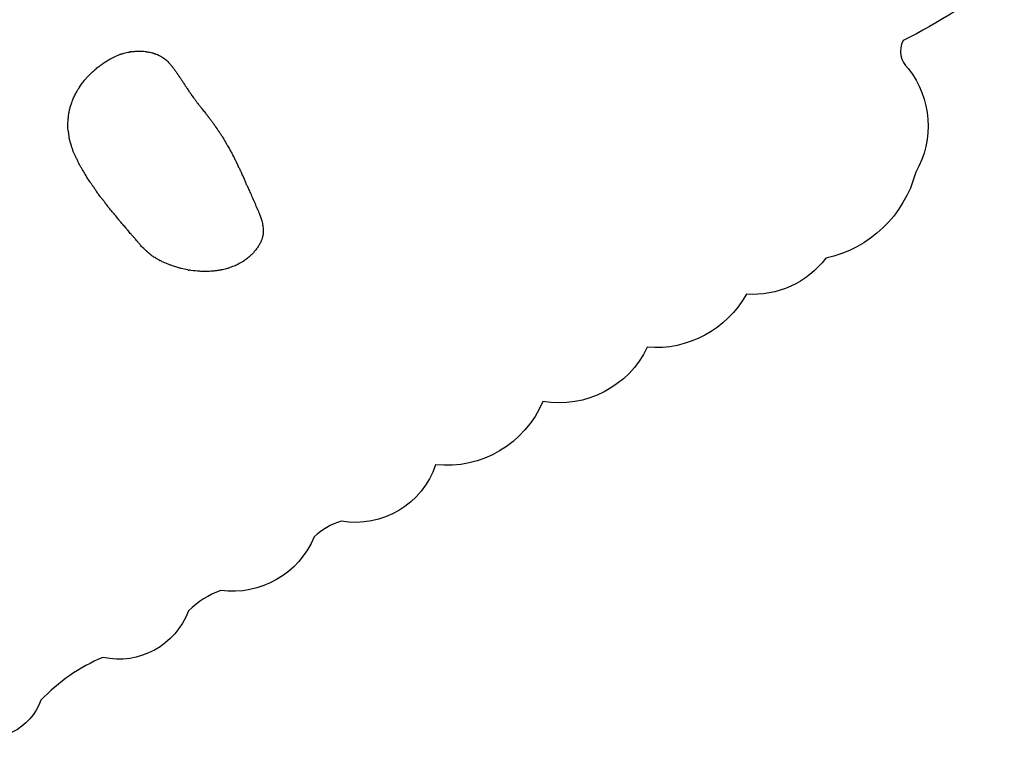
# Model space of a CAD drawing. Units: millimetres. Extents: x 2.1 to 16.5, y 2 to 12.9.
# Drawn here: x 13.6 to 14.2, y 7.6 to 8 of the extents above; entities that cross this region are included whole.
import ezdxf

# ---------------------------------------------------------------- set-up
doc = ezdxf.new("R2010")
doc.units = ezdxf.units.MM
doc.layers.add('SUPERIOR-VIS', color=7, linetype='Continuous')

msp = doc.modelspace()

# ---------------------------------------------------------------- linework, layer by layer
at = {"layer": 'SUPERIOR-VIS'}
msp.add_lwpolyline([(14.19518, 8.05651, -0.04815), (14.13785, 8.0202, 0.34211), (14.14077, 8.00443, -0.305351), (14.14501, 7.94554, -0.282563), (14.09401, 7.8968, -0.256433), (14.04895, 7.87644, -0.295184), (13.99275, 7.84626, -0.333207), (13.93353, 7.81549, -0.329139), (13.87263, 7.77962, -0.370091), (13.81913, 7.74764, 0.10996), (13.80378, 7.73874, -0.338957), (13.75081, 7.70831, 0.103771), (13.73243, 7.69686, -0.375574), (13.68391, 7.67039, 0.103924), (13.64876, 7.64614, -0.395843), (13.60886, 7.62577, 0.041797)], format="xyb", dxfattribs=at)
for points in [[(13.68803, 8.00981), (13.68844, 8.01004), (13.68886, 8.01026), (13.68929, 8.01048)], [(13.694, 8.01249), (13.69382, 8.01243), (13.69364, 8.01237), (13.69346, 8.0123)], [(13.69413, 8.01253), (13.69408, 8.01252), (13.69404, 8.01251), (13.694, 8.01249)], [(13.69964, 8.01388), (13.69956, 8.01387), (13.69948, 8.01386), (13.6994, 8.01384)], [(13.69976, 8.0139), (13.69972, 8.0139), (13.69968, 8.01389), (13.69964, 8.01388)], [(13.70451, 8.01426), (13.70561, 8.01426), (13.70674, 8.0142), (13.70785, 8.01407)], [(13.70785, 8.01407), (13.70785, 8.01407), (13.70785, 8.01407), (13.70785, 8.01407)], [(13.71713, 8.01106), (13.71812, 8.01048), (13.71906, 8.00981), (13.71992, 8.00906)], [(13.68214, 8.00598), (13.68239, 8.00617), (13.68263, 8.00635), (13.68288, 8.00653)], [(13.71992, 8.00906), (13.72049, 8.00856), (13.72102, 8.00803), (13.72152, 8.00748)], [(13.72152, 8.00748), (13.72166, 8.00733), (13.72179, 8.00718), (13.72191, 8.00704)], [(13.72192, 8.00702), (13.72192, 8.00703), (13.72191, 8.00703), (13.72191, 8.00704)], [(13.67435, 7.99873), (13.67478, 7.99921), (13.67522, 7.99969), (13.67567, 8.00015)], [(13.67567, 8.00015), (13.6763, 8.00081), (13.67696, 8.00146), (13.6776, 8.00206)], [(13.72455, 8.00374), (13.72493, 8.00322), (13.7253, 8.00271), (13.72564, 8.0022)], [(13.6705, 7.99357), (13.67049, 7.99355), (13.67047, 7.99353), (13.67046, 7.9935)], [(13.6705, 7.99357), (13.67055, 7.99364), (13.67059, 7.99371), (13.67063, 7.99377)], [(13.72869, 7.99764), (13.72909, 7.99702), (13.72948, 7.99642), (13.72987, 7.99581)], [(13.72987, 7.99581), (13.73022, 7.99527), (13.73065, 7.99459), (13.73085, 7.9943)], [(13.73173, 7.99301), (13.73214, 7.99241), (13.73258, 7.99176), (13.73301, 7.99111)], [(13.66527, 7.98195), (13.66547, 7.98262), (13.66567, 7.98328), (13.66589, 7.98394)], [(13.66729, 7.98774), (13.66729, 7.98774), (13.66729, 7.98774), (13.66729, 7.98774)], [(13.73557, 7.98752), (13.73588, 7.98709), (13.73619, 7.98666), (13.7365, 7.98624)], [(13.73833, 7.98382), (13.73866, 7.98341), (13.739, 7.98298), (13.73928, 7.98261)], [(13.66481, 7.98014), (13.66481, 7.98014), (13.66481, 7.98015), (13.66482, 7.98015)], [(13.66482, 7.98015), (13.66495, 7.98075), (13.6651, 7.98135), (13.66527, 7.98195)], [(13.73988, 7.98184), (13.74, 7.98169), (13.74011, 7.98155), (13.74022, 7.98142)], [(13.66418, 7.96961), (13.66404, 7.97073), (13.66402, 7.97186), (13.66406, 7.97297)], [(13.66406, 7.97297), (13.66407, 7.9735), (13.6641, 7.97401), (13.66414, 7.97455)], [(13.74591, 7.97412), (13.74587, 7.97418), (13.74582, 7.97424), (13.74578, 7.9743)], [(13.74591, 7.97412), (13.74591, 7.97412), (13.74591, 7.97412), (13.74591, 7.97412)], [(13.74974, 7.96861), (13.74974, 7.96861), (13.74975, 7.9686), (13.74975, 7.9686)], [(13.755, 7.96002), (13.755, 7.96001), (13.755, 7.96001), (13.755, 7.96001)], [(13.66898, 7.95342), (13.66906, 7.95327), (13.66912, 7.95313), (13.66918, 7.953)], [(13.66898, 7.95342), (13.66898, 7.95342), (13.66898, 7.95342), (13.66898, 7.95342)], [(13.75976, 7.95091), (13.75976, 7.95091), (13.75976, 7.95091), (13.75976, 7.95091)], [(13.75976, 7.95091), (13.7601, 7.95024), (13.76041, 7.94958), (13.76073, 7.94891)], [(13.76134, 7.9476), (13.76134, 7.9476), (13.76134, 7.9476), (13.76134, 7.9476)], [(13.763, 7.94399), (13.76354, 7.94279), (13.76408, 7.94159), (13.76458, 7.94045)], [(13.76567, 7.93796), (13.76586, 7.93753), (13.76601, 7.93719), (13.76614, 7.9369)], [(13.76825, 7.9322), (13.7689, 7.93075), (13.76952, 7.92933), (13.77019, 7.9278)], [(13.68457, 7.92905), (13.68441, 7.92925), (13.68426, 7.92946), (13.68411, 7.92967)], [(13.68921, 7.92311), (13.68857, 7.92385), (13.68793, 7.92459), (13.68733, 7.92535)], [(13.69054, 7.92156), (13.69045, 7.92166), (13.69036, 7.92177), (13.69028, 7.92188)], [(13.69292, 7.91853), (13.69212, 7.91952), (13.69135, 7.92057), (13.69054, 7.92156)], [(13.77191, 7.92379), (13.77211, 7.92332), (13.77231, 7.92283), (13.7725, 7.92234)], [(13.7725, 7.92234), (13.77304, 7.92098), (13.77359, 7.91951), (13.774, 7.91807)], [(13.69354, 7.91778), (13.69333, 7.91803), (13.69312, 7.91828), (13.69292, 7.91853)], [(13.774, 7.91807), (13.774, 7.91806), (13.774, 7.91805), (13.77401, 7.91804)], [(13.77401, 7.91804), (13.77402, 7.918), (13.77403, 7.91796), (13.77404, 7.91792)], [(13.6971, 7.91374), (13.69696, 7.9139), (13.69682, 7.91406), (13.69668, 7.91423)], [(13.77477, 7.9141), (13.77479, 7.91382), (13.77481, 7.91353), (13.77482, 7.91326)], [(13.70341, 7.90643), (13.70315, 7.90672), (13.70289, 7.90703), (13.70261, 7.90735)], [(13.77452, 7.90911), (13.77452, 7.90913), (13.77452, 7.90914), (13.77453, 7.90916)], [(13.77453, 7.90916), (13.77454, 7.9092), (13.77455, 7.90924), (13.77455, 7.90928)], [(13.70826, 7.90116), (13.70743, 7.90192), (13.70661, 7.9027), (13.70588, 7.90349)], [(13.77167, 7.90295), (13.77124, 7.90234), (13.77077, 7.90173), (13.77031, 7.90117)], [(13.77225, 7.90383), (13.77207, 7.90353), (13.77187, 7.90324), (13.77167, 7.90295)], [(13.71129, 7.89856), (13.71131, 7.89855), (13.71133, 7.89853), (13.71136, 7.89851)], [(13.71136, 7.89851), (13.71136, 7.89851), (13.71137, 7.8985), (13.71138, 7.8985)], [(13.71607, 7.89555), (13.71598, 7.8956), (13.71589, 7.89565), (13.71581, 7.89569)], [(13.71607, 7.89555), (13.71613, 7.89553), (13.71618, 7.8955), (13.71623, 7.89547)], [(13.76406, 7.8954), (13.76365, 7.89512), (13.76323, 7.89485), (13.7628, 7.89459)], [(13.76747, 7.89814), (13.76722, 7.89791), (13.76697, 7.89768), (13.76671, 7.89746)], [(13.722, 7.89294), (13.722, 7.89294), (13.722, 7.89294), (13.722, 7.89294)], [(13.73214, 7.89012), (13.73218, 7.89012), (13.73223, 7.89011), (13.73227, 7.8901)], [(13.73227, 7.8901), (13.73238, 7.89008), (13.73249, 7.89006), (13.7326, 7.89004)], [(13.74349, 7.88929), (13.74312, 7.88928), (13.74275, 7.88927), (13.74238, 7.88927)], [(13.74238, 7.88927), (13.74238, 7.88927), (13.74238, 7.88927), (13.74238, 7.88927)], [(13.74349, 7.88929), (13.74349, 7.88929), (13.74349, 7.88929), (13.74349, 7.88929)], [(13.75536, 7.89124), (13.75536, 7.89124), (13.75536, 7.89124), (13.75536, 7.89124)]]:
    msp.add_open_spline(points, degree=3, dxfattribs=at)
for points, knots in [([(13.68929, 8.01048), (13.69033, 8.01101), (13.69139, 8.0115), (13.6928, 8.01206), (13.69313, 8.01218), (13.69346, 8.0123)], [0, 0, 0, 0, 3.501754, 3.501754, 4.561941, 4.561941, 4.561941, 4.561941]), ([(13.69413, 8.01253), (13.69466, 8.01272), (13.6952, 8.01289), (13.69678, 8.01334), (13.69783, 8.01357), (13.69906, 8.01379), (13.69923, 8.01382), (13.6994, 8.01384)], [0, 0, 0, 0, 1.701055, 1.701055, 4.951673, 4.951673, 5.454446, 5.454446, 5.454446, 5.454446]), ([(13.69976, 8.0139), (13.70059, 8.01403), (13.70142, 8.01413), (13.703, 8.01424), (13.70375, 8.01426), (13.70451, 8.01426)], [0, 0, 0, 0, 2.517326, 2.517326, 4.85039, 4.85039, 4.85039, 4.85039]), ([(13.70785, 8.01407), (13.70814, 8.01404), (13.70843, 8.01399), (13.70957, 8.01382), (13.71043, 8.01363), (13.71164, 8.01334), (13.71217, 8.01321), (13.71266, 8.01305)], [0, 0, 0, 0, 0.900408, 0.900408, 3.611024, 3.611024, 5.203839, 5.203839, 5.203839, 5.203839]), ([(13.712, 8.01325), (13.7121, 8.01322), (13.71222, 8.01319), (13.71248, 8.01311), (13.71262, 8.01307), (13.71283, 8.01301), (13.7129, 8.01298), (13.71296, 8.01296)], [0, 0, 0, 0, 0.430183, 0.430183, 0.903472, 0.903472, 1.119141, 1.119141, 1.119141, 1.119141]), ([(13.71295, 8.01297), (13.71301, 8.01294), (13.71307, 8.01292), (13.7133, 8.01285), (13.71351, 8.01278), (13.71387, 8.01264), (13.71404, 8.01257), (13.71461, 8.01235), (13.715, 8.01217), (13.7154, 8.01198)], [0, 0, 0, 0, 0.237112, 0.237112, 0.917766, 0.917766, 1.462426, 1.462426, 2.792822, 2.792822, 2.792822, 2.792822]), ([(13.7154, 8.01198), (13.71593, 8.01173), (13.71646, 8.01145), (13.71702, 8.01113), (13.71708, 8.0111), (13.71713, 8.01106)], [0, 0, 0, 0, 1.766944, 1.766944, 1.958749, 1.958749, 1.958749, 1.958749]), ([(13.6776, 8.00206), (13.67821, 8.00265), (13.67882, 8.00321), (13.68017, 8.00441), (13.68091, 8.00502), (13.68182, 8.00573), (13.68198, 8.00586), (13.68214, 8.00598)], [0, 0, 0, 0, 2.551698, 2.551698, 5.421866, 5.421866, 6.032635, 6.032635, 6.032635, 6.032635]), ([(13.68288, 8.00653), (13.68356, 8.00703), (13.68426, 8.00752), (13.68596, 8.00864), (13.68698, 8.00924), (13.68803, 8.00981)], [0, 0, 0, 0, 2.548616, 2.548616, 6.111277, 6.111277, 6.111277, 6.111277]), ([(13.72192, 8.00702), (13.72203, 8.0069), (13.72213, 8.00677), (13.72238, 8.00647), (13.72252, 8.0063), (13.72283, 8.0059), (13.72304, 8.00564), (13.72308, 8.00559)], [0, 0, 0, 0, 0.49749, 0.49749, 1.202724, 1.202724, 2.133171, 2.133171, 2.133171, 2.133171]), ([(13.72308, 8.00559), (13.72311, 8.00555), (13.72315, 8.0055), (13.72327, 8.00536), (13.72336, 8.00525), (13.72353, 8.00503), (13.72362, 8.00493), (13.72391, 8.00457), (13.72413, 8.00428), (13.72442, 8.00391), (13.72448, 8.00383), (13.72455, 8.00374)], [0, 0, 0, 0, 0.357546, 0.357546, 0.890077, 0.890077, 1.306066, 1.306066, 2.395883, 2.395883, 2.731655, 2.731655, 2.731655, 2.731655]), ([(13.72564, 8.0022), (13.72583, 8.00193), (13.72601, 8.00164), (13.72627, 8.00125), (13.72635, 8.00112), (13.72658, 8.00078), (13.72668, 8.00062), (13.72675, 8.00051), (13.72675, 8.00051), (13.72676, 8.0005)], [0, 0, 0, 0, 1.080355, 1.080355, 1.581214, 1.581214, 2.589093, 2.589093, 2.640685, 2.640685, 2.640685, 2.640685]), ([(13.72676, 8.0005), (13.72676, 8.00049), (13.72677, 8.00048), (13.7268, 8.00044), (13.72682, 8.00042), (13.72686, 8.00035), (13.72689, 8.00031), (13.72698, 8.00017), (13.72705, 8.00007), (13.72732, 7.99967), (13.72753, 7.99937), (13.72805, 7.9986), (13.72837, 7.99812), (13.72869, 7.99764)], [0, 0, 0, 0, 0.136992, 0.136992, 0.260761, 0.260761, 0.447597, 0.447597, 0.892125, 0.892125, 2.08829, 2.08829, 3.942328, 3.942328, 3.942328, 3.942328]), ([(13.67063, 7.99377), (13.6711, 7.9945), (13.67161, 7.99524), (13.67275, 7.99679), (13.67335, 7.99755), (13.6741, 7.99843), (13.67422, 7.99858), (13.67435, 7.99873)], [0, 0, 0, 0, 3.109307, 3.109307, 6.024776, 6.024776, 6.607973, 6.607973, 6.607973, 6.607973]), ([(13.73082, 7.99434), (13.73102, 7.99404), (13.7312, 7.99377), (13.73143, 7.99343), (13.73158, 7.99321), (13.73173, 7.99301)], [0, 0, 0, 0, 1.173605, 1.173605, 2.046274, 2.046274, 2.046274, 2.046274]), ([(13.66729, 7.98774), (13.66764, 7.98853), (13.66802, 7.9893), (13.669, 7.99114), (13.66963, 7.9922), (13.67029, 7.99324), (13.67037, 7.99337), (13.67046, 7.9935)], [0, 0, 0, 0, 2.593591, 2.593591, 6.383485, 6.383485, 6.925361, 6.925361, 6.925361, 6.925361]), ([(13.73301, 7.99111), (13.73315, 7.99091), (13.73328, 7.99071), (13.73347, 7.99043), (13.73352, 7.99036), (13.73362, 7.99019), (13.73368, 7.99011), (13.73376, 7.98998), (13.7338, 7.98993), (13.73385, 7.98986), (13.73387, 7.98983), (13.7339, 7.98977), (13.73392, 7.98975), (13.73392, 7.98975)], [0, 0, 0, 0, 0.780723, 0.780723, 1.102009, 1.102009, 1.4961, 1.4961, 1.782849, 1.782849, 2.034075, 2.034075, 2.417936, 2.417936, 2.417936, 2.417936]), ([(13.73391, 7.98976), (13.73392, 7.98976), (13.73392, 7.98975), (13.73394, 7.98973), (13.73396, 7.9897), (13.73401, 7.98962), (13.73404, 7.98958), (13.73412, 7.98947), (13.73417, 7.9894), (13.73433, 7.98919), (13.73444, 7.98904), (13.73482, 7.98853), (13.73509, 7.98817), (13.73543, 7.98771), (13.7355, 7.98762), (13.73557, 7.98752)], [0.226711, 0.226711, 0.226711, 0.226711, 0.309998, 0.309998, 0.564519, 0.564519, 0.781195, 0.781195, 1.091307, 1.091307, 1.715714, 1.715714, 3.156226, 3.156226, 3.529935, 3.529935, 3.529935, 3.529935]), ([(13.66589, 7.98394), (13.66601, 7.98432), (13.66614, 7.9847), (13.66645, 7.98561), (13.66665, 7.98616), (13.667, 7.98705), (13.66714, 7.98739), (13.66729, 7.98774)], [0, 0, 0, 0, 1.223597, 1.223597, 2.9794, 2.9794, 4.109042, 4.109042, 4.109042, 4.109042]), ([(13.7365, 7.98624), (13.73669, 7.98598), (13.73689, 7.98571), (13.73719, 7.98529), (13.73731, 7.98513), (13.73745, 7.98493), (13.73749, 7.98488), (13.73752, 7.98483), (13.73753, 7.98482), (13.73754, 7.98481), (13.73755, 7.9848), (13.73755, 7.9848), (13.73755, 7.98479), (13.73755, 7.98479)], [0, 0, 0, 0, 1.04243, 1.04243, 1.735061, 1.735061, 1.967742, 1.967742, 2.040828, 2.040828, 2.102853, 2.102853, 2.135439, 2.135439, 2.135439, 2.135439]), ([(13.73751, 7.98485), (13.73753, 7.98483), (13.73756, 7.98479), (13.73764, 7.9847), (13.73768, 7.98464), (13.73782, 7.98447), (13.73792, 7.98434), (13.73813, 7.98408), (13.73823, 7.98395), (13.73833, 7.98382)], [0.874689, 0.874689, 0.874689, 0.874689, 1.202688, 1.202688, 1.57552, 1.57552, 2.142174, 2.142174, 2.682036, 2.682036, 2.682036, 2.682036]), ([(13.73928, 7.98261), (13.73938, 7.98249), (13.73947, 7.98236), (13.73958, 7.98222), (13.73961, 7.98219), (13.73966, 7.98213), (13.73968, 7.9821), (13.73975, 7.98201), (13.73982, 7.98191), (13.73992, 7.9818)], [0, 0, 0, 0, 0.564199, 0.564199, 0.85369, 0.85369, 1.19958, 1.19958, 1.829247, 1.829247, 1.829247, 1.829247]), ([(13.66423, 7.97567), (13.66423, 7.97568), (13.66423, 7.97568), (13.66423, 7.97569), (13.66423, 7.97571), (13.66423, 7.97574), (13.66423, 7.97576), (13.66424, 7.97582), (13.66424, 7.97586), (13.66425, 7.97599), (13.66426, 7.97607), (13.66428, 7.97633), (13.6643, 7.97651), (13.66435, 7.97714), (13.6644, 7.9776), (13.66455, 7.97875), (13.66467, 7.97945), (13.66481, 7.98014)], [0.172273, 0.172273, 0.172273, 0.172273, 0.199546, 0.199546, 0.264837, 0.264837, 0.357192, 0.357192, 0.505232, 0.505232, 0.776811, 0.776811, 1.338179, 1.338179, 2.769993, 2.769993, 4.889122, 4.889122, 4.889122, 4.889122]), ([(13.74, 7.98169), (13.74002, 7.98167), (13.74004, 7.98165), (13.74009, 7.98158), (13.74013, 7.98154), (13.74026, 7.98138), (13.74035, 7.98126), (13.74073, 7.9808), (13.74099, 7.98047), (13.74155, 7.97978), (13.74183, 7.97942), (13.74212, 7.97906)], [0.865627, 0.865627, 0.865627, 0.865627, 0.975917, 0.975917, 1.162192, 1.162192, 1.634993, 1.634993, 3.052666, 3.052666, 4.428702, 4.428702, 4.428702, 4.428702]), ([(13.74212, 7.97906), (13.74245, 7.97863), (13.7428, 7.97819), (13.74321, 7.97765), (13.7433, 7.97753), (13.74341, 7.97738), (13.74344, 7.97734), (13.74348, 7.97729), (13.7435, 7.97727), (13.74353, 7.97723), (13.74354, 7.97722), (13.74354, 7.97721), (13.74354, 7.97721), (13.74354, 7.97721)], [0, 0, 0, 0, 1.660294, 1.660294, 2.130065, 2.130065, 2.354978, 2.354978, 2.479747, 2.479747, 2.681083, 2.681083, 2.757288, 2.757288, 2.757288, 2.757288]), ([(13.74353, 7.97722), (13.74353, 7.97722), (13.74354, 7.97722), (13.74354, 7.97721), (13.74356, 7.97719), (13.74359, 7.97715), (13.74362, 7.97711), (13.74368, 7.97703), (13.74372, 7.97699), (13.7438, 7.97688), (13.74385, 7.97682), (13.744, 7.97664), (13.7441, 7.97651), (13.74435, 7.97619), (13.7445, 7.97599), (13.74503, 7.9753), (13.74541, 7.9748), (13.74578, 7.9743)], [0.371647, 0.371647, 0.371647, 0.371647, 0.399859, 0.399859, 0.557874, 0.557874, 0.764373, 0.764373, 0.967957, 0.967957, 1.2277, 1.2277, 1.719518, 1.719518, 2.463177, 2.463177, 4.336963, 4.336963, 4.336963, 4.336963]), ([(13.66414, 7.97452), (13.66414, 7.97471), (13.66416, 7.9749), (13.66419, 7.9753), (13.66421, 7.97551), (13.66423, 7.97573)], [0.0285, 0.0285, 0.0285, 0.0285, 0.595435, 0.595435, 1.249986, 1.249986, 1.249986, 1.249986]), ([(13.74591, 7.97412), (13.74605, 7.97393), (13.74618, 7.97375), (13.74652, 7.97329), (13.74671, 7.97301), (13.74696, 7.97266), (13.74702, 7.97258), (13.74725, 7.97225), (13.74741, 7.97201), (13.74762, 7.97171), (13.74766, 7.97166), (13.7478, 7.97144), (13.74792, 7.97128), (13.74808, 7.97103), (13.74814, 7.97094), (13.74823, 7.97081), (13.74827, 7.97076), (13.7483, 7.97071), (13.74831, 7.9707), (13.74831, 7.9707)], [0, 0, 0, 0, 0.69124, 0.69124, 1.704239, 1.704239, 1.999503, 1.999503, 2.885531, 2.885531, 3.083395, 3.083395, 3.680208, 3.680208, 4.046544, 4.046544, 4.35903, 4.35903, 4.562439, 4.562439, 4.562439, 4.562439]), ([(13.66455, 7.96733), (13.66452, 7.96761), (13.66446, 7.96792), (13.66434, 7.96856), (13.66428, 7.96889), (13.66421, 7.96935), (13.66419, 7.96948), (13.66418, 7.96961)], [0, 0, 0, 0, 1.069856, 1.069856, 2.094733, 2.094733, 2.481034, 2.481034, 2.481034, 2.481034]), ([(13.66481, 7.96506), (13.66476, 7.96537), (13.66473, 7.96569), (13.66468, 7.96617), (13.66466, 7.96634), (13.66462, 7.9668), (13.66459, 7.96709), (13.66455, 7.96733)], [0, 0, 0, 0, 0.957471, 0.957471, 1.477139, 1.477139, 2.438694, 2.438694, 2.438694, 2.438694]), ([(13.74831, 7.9707), (13.74832, 7.97068), (13.74833, 7.97066), (13.74837, 7.97061), (13.74839, 7.97057), (13.74845, 7.97049), (13.74848, 7.97045), (13.74856, 7.97033), (13.74861, 7.97026), (13.74874, 7.97007), (13.74883, 7.96995), (13.74907, 7.96959), (13.74924, 7.96936), (13.74951, 7.96895), (13.74963, 7.96878), (13.74974, 7.96861)], [0, 0, 0, 0, 0.20576, 0.20576, 0.394194, 0.394194, 0.595059, 0.595059, 0.872896, 0.872896, 1.320735, 1.320735, 2.178026, 2.178026, 2.796383, 2.796383, 2.796383, 2.796383]), ([(13.74975, 7.9686), (13.74979, 7.96854), (13.74983, 7.96848), (13.74992, 7.96834), (13.74997, 7.96827), (13.75018, 7.96796), (13.75033, 7.96773), (13.75085, 7.96692), (13.75121, 7.96635), (13.75157, 7.96577)], [0, 0, 0, 0, 0.219558, 0.219558, 0.496864, 0.496864, 1.328531, 1.328531, 3.371663, 3.371663, 3.371663, 3.371663]), ([(13.75157, 7.96577), (13.75196, 7.96514), (13.75235, 7.9645), (13.75279, 7.96377), (13.75284, 7.96369), (13.75296, 7.96347), (13.75304, 7.96334), (13.75323, 7.96303), (13.75333, 7.96284), (13.7534, 7.96274)], [0, 0, 0, 0, 2.244264, 2.244264, 2.545713, 2.545713, 2.999903, 2.999903, 3.681275, 3.681275, 3.681275, 3.681275]), ([(13.66557, 7.96204), (13.66553, 7.96217), (13.66549, 7.96229), (13.66539, 7.96258), (13.66534, 7.96275), (13.66518, 7.96329), (13.66508, 7.96367), (13.66492, 7.96439), (13.66486, 7.96472), (13.66481, 7.96506)], [0, 0, 0, 0, 0.438378, 0.438378, 0.955532, 0.955532, 2.18971, 2.18971, 3.208846, 3.208846, 3.208846, 3.208846]), ([(13.66588, 7.96109), (13.66583, 7.96123), (13.66578, 7.96137), (13.66568, 7.96169), (13.66562, 7.96187), (13.66557, 7.96204)], [0.037437, 0.037437, 0.037437, 0.037437, 0.473106, 0.473106, 1.090668, 1.090668, 1.090668, 1.090668]), ([(13.66711, 7.95741), (13.66687, 7.95803), (13.66665, 7.95865), (13.66635, 7.95959), (13.66625, 7.9599), (13.66611, 7.96037), (13.66606, 7.96053), (13.66596, 7.96084), (13.66591, 7.96099), (13.66587, 7.96112)], [0, 0, 0, 0, 1.982161, 1.982161, 2.986627, 2.986627, 3.497366, 3.497366, 4.022138, 4.022138, 4.022138, 4.022138]), ([(13.7534, 7.96274), (13.75342, 7.96271), (13.75344, 7.96268), (13.75348, 7.9626), (13.75351, 7.96256), (13.75357, 7.96244), (13.75362, 7.96237), (13.75373, 7.96218), (13.75381, 7.96206), (13.75402, 7.96169), (13.75416, 7.96146), (13.75454, 7.96082), (13.75477, 7.96041), (13.755, 7.96002)], [0, 0, 0, 0, 0.161757, 0.161757, 0.339259, 0.339259, 0.59862, 0.59862, 1.036903, 1.036903, 1.864073, 1.864073, 3.265949, 3.265949, 3.265949, 3.265949]), ([(13.66898, 7.95342), (13.66886, 7.95369), (13.66873, 7.95395), (13.66847, 7.95447), (13.66833, 7.95475), (13.66793, 7.95555), (13.66768, 7.95608), (13.66733, 7.95688), (13.66722, 7.95715), (13.66711, 7.95741)], [0, 0, 0, 0, 0.883098, 0.883098, 1.838466, 1.838466, 3.606502, 3.606502, 4.476591, 4.476591, 4.476591, 4.476591]), ([(13.755, 7.96001), (13.75522, 7.95963), (13.75543, 7.95925), (13.756, 7.95822), (13.75636, 7.95756), (13.7567, 7.95691)], [0, 0, 0, 0, 1.322191, 1.322191, 3.570946, 3.570946, 3.570946, 3.570946]), ([(13.7567, 7.95691), (13.75713, 7.9561), (13.75754, 7.95531), (13.75806, 7.95431), (13.75815, 7.95411), (13.7583, 7.95382), (13.75835, 7.95372), (13.75845, 7.95352), (13.7585, 7.95342), (13.75855, 7.95334)], [0, 0, 0, 0, 2.756563, 2.756563, 3.398623, 3.398623, 3.739714, 3.739714, 4.09835, 4.09835, 4.09835, 4.09835]), ([(13.67097, 7.94923), (13.67048, 7.95013), (13.67004, 7.95106), (13.66956, 7.95216), (13.66948, 7.95233), (13.66933, 7.95267), (13.66926, 7.95283), (13.66918, 7.953)], [0, 0, 0, 0, 3.062897, 3.062897, 3.637967, 3.637967, 4.217879, 4.217879, 4.217879, 4.217879]), ([(13.67324, 7.9455), (13.67323, 7.9455), (13.67323, 7.94551), (13.67321, 7.94555), (13.67318, 7.94559), (13.67312, 7.9457), (13.67307, 7.94577), (13.67293, 7.946), (13.67283, 7.94616), (13.67245, 7.94674), (13.67218, 7.94717), (13.67159, 7.94814), (13.67127, 7.94868), (13.67097, 7.94923)], [0.108936, 0.108936, 0.108936, 0.108936, 0.121967, 0.121967, 0.273297, 0.273297, 0.539144, 0.539144, 1.095392, 1.095392, 2.61923, 2.61923, 4.503418, 4.503418, 4.503418, 4.503418]), ([(13.75855, 7.95334), (13.75859, 7.95325), (13.75864, 7.95314), (13.75876, 7.95291), (13.75883, 7.95278), (13.75901, 7.95242), (13.75913, 7.95218), (13.75942, 7.9516), (13.75959, 7.95126), (13.75976, 7.95091)], [0, 0, 0, 0, 0.354638, 0.354638, 0.800223, 0.800223, 1.583671, 1.583671, 2.753535, 2.753535, 2.753535, 2.753535]), ([(13.76134, 7.9476), (13.7612, 7.94791), (13.76099, 7.94835), (13.76079, 7.94878), (13.76073, 7.94891)], [0, 0, 0, 0, 1, 1.441984, 1.441984, 1.441984, 1.441984]), ([(13.67355, 7.94498), (13.67346, 7.94512), (13.67337, 7.94526), (13.67325, 7.94548), (13.67321, 7.94555), (13.67317, 7.94562)], [0, 0, 0, 0, 0.5007652, 0.5007652, 0.7628811, 0.7628811, 0.7628811, 0.7628811]), ([(13.67588, 7.94103), (13.67517, 7.94211), (13.67453, 7.94328), (13.67378, 7.9446), (13.67366, 7.94479), (13.67355, 7.94498)], [0, 0, 0, 0, 3.921587, 3.921587, 4.588315, 4.588315, 4.588315, 4.588315]), ([(13.76134, 7.9476), (13.76175, 7.94673), (13.76216, 7.94585), (13.7627, 7.94466), (13.76285, 7.94432), (13.763, 7.94399)], [0, 0, 0, 0, 3.038748, 3.038748, 4.189964, 4.189964, 4.189964, 4.189964]), ([(13.67846, 7.93743), (13.67845, 7.93744), (13.67844, 7.93746), (13.67841, 7.9375), (13.67839, 7.93753), (13.67833, 7.93761), (13.6783, 7.93766), (13.67819, 7.93779), (13.67813, 7.93789), (13.67791, 7.93819), (13.67775, 7.93839), (13.67725, 7.93907), (13.67691, 7.93953), (13.67634, 7.94035), (13.67611, 7.94069), (13.67588, 7.94103)], [0.105028, 0.105028, 0.105028, 0.105028, 0.172957, 0.172957, 0.288725, 0.288725, 0.471046, 0.471046, 0.811993, 0.811993, 1.587341, 1.587341, 3.335293, 3.335293, 4.592662, 4.592662, 4.592662, 4.592662]), ([(13.76567, 7.93796), (13.76534, 7.93871), (13.76499, 7.9395), (13.7647, 7.94018), (13.76458, 7.94045)], [0, 0, 0, 0, 1, 1.697868, 1.697868, 1.697868, 1.697868]), ([(13.67888, 7.93682), (13.67878, 7.93695), (13.67869, 7.93708), (13.67853, 7.93731), (13.67846, 7.93742), (13.67839, 7.93753)], [0, 0, 0, 0, 0.4907005, 0.4907005, 0.8973267, 0.8973267, 0.8973267, 0.8973267]), ([(13.68143, 7.93305), (13.68099, 7.93365), (13.68056, 7.93427), (13.67993, 7.93522), (13.67973, 7.93554), (13.67942, 7.93602), (13.67931, 7.93618), (13.6791, 7.9365), (13.67899, 7.93666), (13.67888, 7.93682)], [0, 0, 0, 0, 2.278376, 2.278376, 3.429169, 3.429169, 4.005856, 4.005856, 4.58238, 4.58238, 4.58238, 4.58238]), ([(13.6842, 7.92955), (13.68419, 7.92956), (13.68418, 7.92956), (13.68416, 7.9296), (13.68414, 7.92962), (13.68408, 7.92969), (13.68405, 7.92973), (13.68395, 7.92985), (13.68389, 7.92993), (13.68368, 7.9302), (13.68353, 7.93038), (13.68299, 7.93104), (13.6826, 7.93152), (13.68195, 7.93235), (13.68168, 7.9327), (13.68143, 7.93305)], [0.110768, 0.110768, 0.110768, 0.110768, 0.14917, 0.14917, 0.251932, 0.251932, 0.415201, 0.415201, 0.721474, 0.721474, 1.434986, 1.434986, 3.306191, 3.306191, 4.647934, 4.647934, 4.647934, 4.647934]), ([(13.76614, 7.9369), (13.76615, 7.9369), (13.76615, 7.93688), (13.76617, 7.93684), (13.76618, 7.93682), (13.76622, 7.93674), (13.76624, 7.93668), (13.76632, 7.9365), (13.76638, 7.93637), (13.76662, 7.93583), (13.76681, 7.93541), (13.76741, 7.93407), (13.76783, 7.93314), (13.76825, 7.9322)], [0, 0, 0, 0, 0.118884, 0.118884, 0.263178, 0.263178, 0.516919, 0.516919, 1.063573, 1.063573, 2.700992, 2.700992, 6.368407, 6.368407, 6.368407, 6.368407]), ([(13.68733, 7.92535), (13.68686, 7.92594), (13.6864, 7.92655), (13.68572, 7.92748), (13.68549, 7.92779), (13.68515, 7.92827), (13.68504, 7.92843), (13.68481, 7.92874), (13.68469, 7.9289), (13.68457, 7.92905)], [0, 0, 0, 0, 2.332738, 2.332738, 3.50727, 3.50727, 4.095437, 4.095437, 4.683957, 4.683957, 4.683957, 4.683957]), ([(13.77019, 7.9278), (13.77068, 7.9267), (13.77118, 7.92553), (13.77173, 7.92422), (13.77182, 7.924), (13.77191, 7.92379)], [0, 0, 0, 0, 4.050435, 4.050435, 4.856585, 4.856585, 4.856585, 4.856585]), ([(13.69023, 7.92193), (13.68994, 7.92228), (13.68961, 7.92266), (13.68931, 7.923), (13.68921, 7.92311)], [0.247939, 0.247939, 0.247939, 0.247939, 1, 1.363639, 1.363639, 1.363639, 1.363639]), ([(13.6904, 7.92172), (13.6904, 7.92173), (13.69039, 7.92174), (13.69035, 7.92179), (13.69032, 7.92182), (13.69027, 7.92189), (13.69025, 7.92191), (13.69023, 7.92193)], [0.0715051, 0.0715051, 0.0715051, 0.0715051, 0.1095796, 0.1095796, 0.2585366, 0.2585366, 0.3520497, 0.3520497, 0.3520497, 0.3520497]), ([(13.69668, 7.91423), (13.69642, 7.91455), (13.69613, 7.91487), (13.69555, 7.9155), (13.69526, 7.91583), (13.69448, 7.9167), (13.694, 7.91723), (13.69354, 7.91778)], [0.000492, 0.000492, 0.000492, 0.000492, 1.279114, 1.279114, 2.622239, 2.622239, 4.839088, 4.839088, 4.839088, 4.839088]), ([(13.77404, 7.91792), (13.77416, 7.91748), (13.77428, 7.91702), (13.77456, 7.91575), (13.77469, 7.91491), (13.77477, 7.9141)], [0, 0, 0, 0, 1.48728, 1.48728, 4.048567, 4.048567, 4.048567, 4.048567]), ([(13.69985, 7.91041), (13.69928, 7.91106), (13.69872, 7.91174), (13.69799, 7.91264), (13.69781, 7.91286), (13.69755, 7.91319), (13.69746, 7.9133), (13.69732, 7.91348), (13.69727, 7.91354), (13.69719, 7.91363), (13.69717, 7.91366), (13.69712, 7.91371), (13.69711, 7.91373), (13.69709, 7.91375), (13.69708, 7.91376), (13.69707, 7.91378), (13.69707, 7.91378), (13.69706, 7.91379)], [0, 0, 0, 0, 2.741777, 2.741777, 3.609019, 3.609019, 4.047948, 4.047948, 4.280206, 4.280206, 4.408196, 4.408196, 4.482727, 4.482727, 4.526472, 4.526472, 4.574957, 4.574957, 4.574957, 4.574957]), ([(13.70261, 7.90735), (13.7025, 7.90749), (13.70238, 7.90762), (13.7021, 7.90793), (13.70195, 7.9081), (13.70139, 7.9087), (13.70098, 7.90914), (13.70033, 7.90986), (13.70009, 7.91013), (13.69985, 7.91041)], [0.00049, 0.00049, 0.00049, 0.00049, 0.545737, 0.545737, 1.238323, 1.238323, 3.066758, 3.066758, 4.214507, 4.214507, 4.214507, 4.214507]), ([(13.77482, 7.91326), (13.77484, 7.91297), (13.77485, 7.91269), (13.77486, 7.91178), (13.77483, 7.91113), (13.7747, 7.91008), (13.77464, 7.90968), (13.77455, 7.90928)], [0, 0, 0, 0, 0.891664, 0.891664, 2.892435, 2.892435, 4.123891, 4.123891, 4.123891, 4.123891]), ([(13.70588, 7.90349), (13.70537, 7.90405), (13.70488, 7.90463), (13.70423, 7.90541), (13.70407, 7.90561), (13.70384, 7.9059), (13.70376, 7.90599), (13.70363, 7.90615), (13.70359, 7.9062), (13.70352, 7.90629), (13.7035, 7.90632), (13.70346, 7.90636), (13.70345, 7.90638), (13.70343, 7.9064), (13.70342, 7.90641), (13.70341, 7.90642), (13.7034, 7.90643), (13.7034, 7.90643)], [0, 0, 0, 0, 2.432151, 2.432151, 3.217392, 3.217392, 3.611684, 3.611684, 3.820509, 3.820509, 3.936157, 3.936157, 4.004082, 4.004082, 4.044226, 4.044226, 4.088605, 4.088605, 4.088605, 4.088605]), ([(13.77324, 7.90561), (13.7731, 7.90532), (13.77294, 7.90502), (13.77261, 7.90443), (13.77244, 7.90413), (13.77225, 7.90383)], [0, 0, 0, 0, 0.990305, 0.990305, 2.044012, 2.044012, 2.044012, 2.044012]), ([(13.77452, 7.90911), (13.77446, 7.90884), (13.77439, 7.90856), (13.77415, 7.90771), (13.77395, 7.90715), (13.77357, 7.90627), (13.77341, 7.90594), (13.77324, 7.90561)], [0, 0, 0, 0, 0.869781, 0.869781, 2.647643, 2.647643, 3.765968, 3.765968, 3.765968, 3.765968]), ([(13.71129, 7.89856), (13.71066, 7.89905), (13.71003, 7.89956), (13.70904, 7.90044), (13.70865, 7.90079), (13.70826, 7.90116)], [0, 0, 0, 0, 2.401491, 2.401491, 4.033437, 4.033437, 4.033437, 4.033437]), ([(13.77031, 7.90117), (13.76962, 7.90033), (13.76889, 7.89952), (13.7679, 7.89854), (13.76768, 7.89834), (13.76747, 7.89814)], [0, 0, 0, 0, 3.325797, 3.325797, 4.2098, 4.2098, 4.2098, 4.2098]), ([(13.71581, 7.89569), (13.71561, 7.8958), (13.71541, 7.8959), (13.71474, 7.89627), (13.71431, 7.89653), (13.71351, 7.89702), (13.71316, 7.89724), (13.71233, 7.89779), (13.71185, 7.89814), (13.71138, 7.8985)], [0, 0, 0, 0, 0.690497, 0.690497, 2.311597, 2.311597, 3.592734, 3.592734, 5.380382, 5.380382, 5.380382, 5.380382]), ([(13.722, 7.89294), (13.72065, 7.89344), (13.71932, 7.894), (13.71742, 7.89488), (13.71682, 7.89517), (13.71623, 7.89547)], [0, 0, 0, 0, 4.298179, 4.298179, 6.382356, 6.382356, 6.382356, 6.382356]), ([(13.7628, 7.89459), (13.76177, 7.89397), (13.7607, 7.89341), (13.75943, 7.89283), (13.75924, 7.89274), (13.75906, 7.89266)], [0, 0, 0, 0, 3.607102, 3.607102, 4.215942, 4.215942, 4.215942, 4.215942]), ([(13.76671, 7.89746), (13.76597, 7.8968), (13.76519, 7.89619), (13.76428, 7.89555), (13.76417, 7.89547), (13.76406, 7.8954)], [0, 0, 0, 0, 2.970514, 2.970514, 3.367184, 3.367184, 3.367184, 3.367184]), ([(13.72644, 7.8915), (13.72561, 7.89174), (13.72477, 7.892), (13.72329, 7.89248), (13.72264, 7.8927), (13.722, 7.89294)], [0, 0, 0, 0, 2.607585, 2.607585, 4.679045, 4.679045, 4.679045, 4.679045]), ([(13.73214, 7.89012), (13.73086, 7.89036), (13.72958, 7.89064), (13.72769, 7.89114), (13.72706, 7.89132), (13.72644, 7.8915)], [0, 0, 0, 0, 3.911788, 3.911788, 5.875734, 5.875734, 5.875734, 5.875734]), ([(13.7389, 7.88937), (13.73718, 7.88946), (13.73547, 7.88961), (13.73339, 7.88991), (13.733, 7.88998), (13.7326, 7.89004)], [0, 0, 0, 0, 5.141984, 5.141984, 6.338093, 6.338093, 6.338093, 6.338093]), ([(13.74238, 7.88927), (13.7416, 7.88927), (13.74082, 7.88929), (13.73966, 7.88934), (13.73927, 7.88935), (13.7389, 7.88937)], [0, 0, 0, 0, 2.341385, 2.341385, 3.490289, 3.490289, 3.490289, 3.490289]), ([(13.74813, 7.88967), (13.74723, 7.88955), (13.74628, 7.88945), (13.74473, 7.88934), (13.74411, 7.88931), (13.74349, 7.88929)], [0, 0, 0, 0, 2.817319, 2.817319, 4.678089, 4.678089, 4.678089, 4.678089]), ([(13.74986, 7.88994), (13.74971, 7.88991), (13.7496, 7.88989), (13.74942, 7.88986), (13.74935, 7.88985), (13.74921, 7.88983), (13.74913, 7.88981), (13.74893, 7.88978), (13.74882, 7.88976), (13.74851, 7.88972), (13.74832, 7.88969), (13.74813, 7.88967)], [0, 0, 0, 0, 0.546921, 0.546921, 0.791864, 0.791864, 1.046868, 1.046868, 1.405125, 1.405125, 1.994723, 1.994723, 1.994723, 1.994723]), ([(13.75121, 7.89019), (13.75093, 7.89013), (13.75064, 7.89007), (13.75012, 7.88998), (13.7499, 7.88994), (13.74969, 7.88991)], [0, 0, 0, 0, 0.894078, 0.894078, 1.574685, 1.574685, 1.574685, 1.574685]), ([(13.75536, 7.89124), (13.75529, 7.89122), (13.75521, 7.89119), (13.75497, 7.89112), (13.75481, 7.89107), (13.75417, 7.89088), (13.75368, 7.89075), (13.75269, 7.89051), (13.75219, 7.89039), (13.7515, 7.89025), (13.75129, 7.89021), (13.75104, 7.89016), (13.75097, 7.89014), (13.75091, 7.89013)], [0, 0, 0, 0, 0.241528, 0.241528, 0.745699, 0.745699, 2.261286, 2.261286, 3.822947, 3.822947, 4.489965, 4.489965, 4.73632, 4.73632, 4.73632, 4.73632]), ([(13.75906, 7.89266), (13.75804, 7.89221), (13.75699, 7.8918), (13.75575, 7.89137), (13.75556, 7.8913), (13.75536, 7.89124)], [0, 0, 0, 0, 3.351721, 3.351721, 3.966337, 3.966337, 3.966337, 3.966337])]:
    msp.add_open_spline(points, degree=3, knots=knots, dxfattribs=at)

doc.saveas('drawing.dxf')
